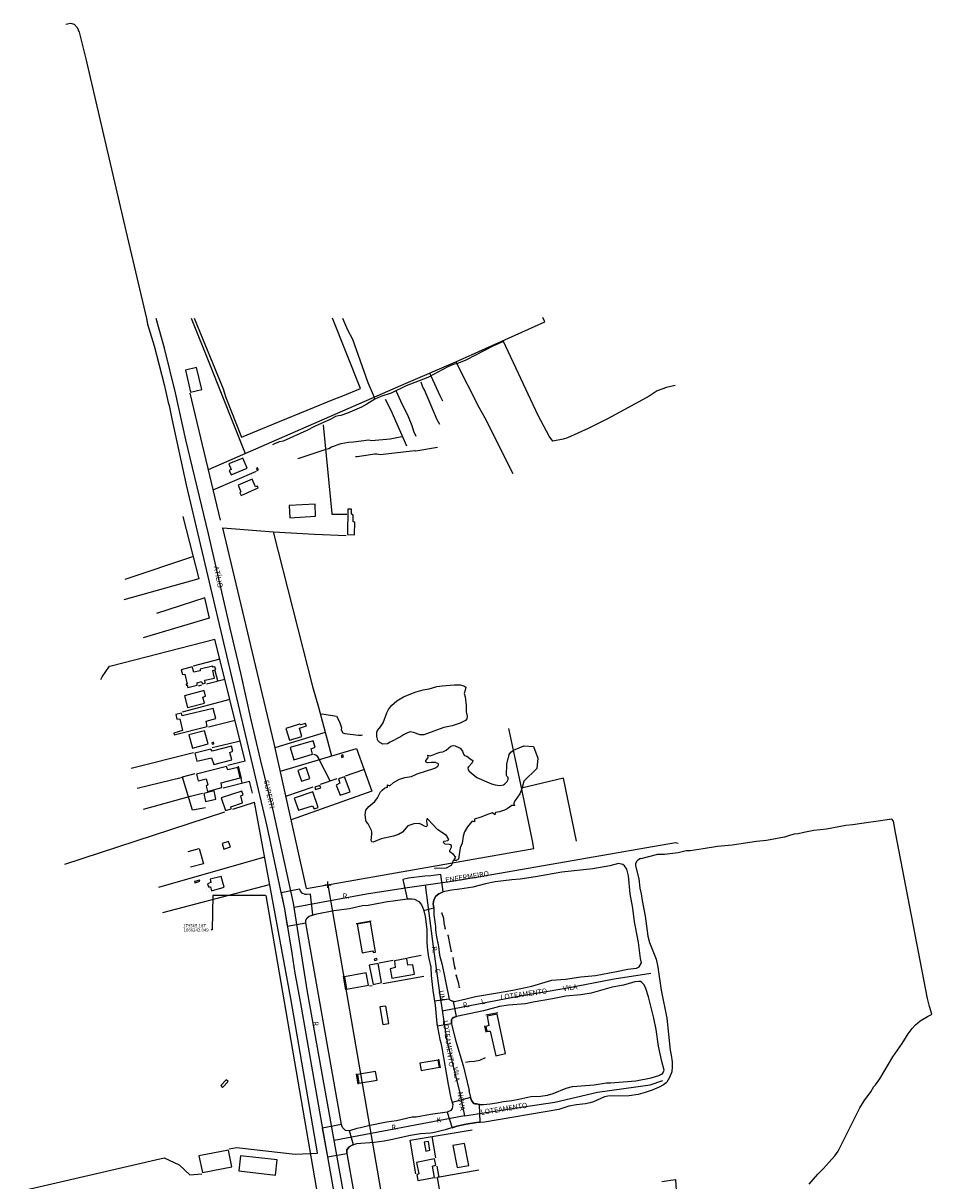
# Model space of a CAD drawing. Units: millimetres. Extents: x 0 to 180728, y 0 to 1666657.
# Drawn here: x 179451 to 179882, y 1666106 to 1666657 of the extents above; entities that cross this region are included whole.
import ezdxf
from ezdxf.enums import TextEntityAlignment as Align

# ---------------------------------------------------------------- set-up
doc = ezdxf.new("R2010")
doc.units = ezdxf.units.MM
doc.header["$PDMODE"] = 2
doc.header["$PDSIZE"] = 1.5
for name, color, linetype in [('V-ACUDE', 4, 'Continuous'), ('V-BANHADO', 3, 'Continuous'), ('V-BUEIRO', 5, 'Continuous'), ('V-CRUZAMENTO', 1, 'Continuous'), ('V-EDIFICACAO', 30, 'Continuous'), ('V-EIXO_DE_LOGRADOURO', 3, 'Continuous'), ('V-LOTE', 1, 'Continuous'), ('V-NOME_DOS_LOGRADOUROS', 7, 'Continuous'), ('V-QUADRA', 6, 'Continuous'), ('V-TESTADA', 1, 'Continuous'), ('V-VALETA', 6, 'Continuous')]:
    doc.layers.add(name, color=color, linetype=linetype)
doc.dimstyles.get("Standard").update_dxf_attribs({"dimtxt": 1.5, "dimasz": 0.18, "dimexe": 0.18, "dimexo": 0.0625, "dimgap": 0.09, "dimtad": 0, "dimtih": 1, "dimtoh": 1, "dimdec": 3, "dimzin": 0, "dimdsep": 46, "dimtxsty": 'Standard', "dimcen": 0.09, "dimadec": 0, "dimazin": 0, "dimtfac": 1, "dimtdec": 3, "dimtofl": 0, "dimtmove": 0, "dimatfit": 3, "dimfxl": 0, "dimtolj": 1, "dimtzin": 0, "dimarcsym": 0})

# ---------------------------------------------------------------- blocks, each defined once
blk = doc.blocks.new('305')
at = {"color": 0, "linetype": 'ByBlock', "lineweight": -2, "const_width": 0.05}
blk.add_lwpolyline([(0.73, 0.39, 0.60863), (-0.73, 0.38)], format="xyb", dxfattribs=at)
blk = doc.blocks.new('*D8')
at = {"color": 0, "lineweight": -2}
for p, q in [((179540.64, 1666242.05), (179540.28, 1666225.65)), ((179565.75, 1666242.05), (179540.64, 1666242.05)), ((179540.28, 1666225.65), (179539.92, 1666225.65))]:
    blk.add_line(p, q, dxfattribs=at)
at = {"layer": 'DEFPOINTS', "color": 0}
for p in [(179565.81, 1666242.05), (179539.92, 1666225.65), (0, 0)]:
    blk.add_point(p, dxfattribs=at)
at = {"color": 0, "insert": (179532.71, 1666225.65), "char_height": 1.5, "attachment_point": 5}
blk.add_mtext('\\A1;1666242.049', dxfattribs=at)

msp = doc.modelspace()

# ---------------------------------------------------------------- linework, layer by layer
for p, q in [((179595.377, 1666247.14), (179695.462, 1665665.903)), ((179565.8121, 1666242.0491), (179611.4232, 1665977.1658))]:
    msp.add_line(p, q)
msp.add_point((179595.377, 1666247.14))
at = {"layer": 'V-ACUDE'}
msp.add_lwpolyline([(179621.06, 1666323.2), (179621.62, 1666324.2), (179623.37, 1666328.91), (179624.13, 1666330.54), (179625.65, 1666332.34), (179628.17, 1666334.56), (179631.36, 1666336.52), (179634.75, 1666338.03), (179637.27, 1666338.93), (179640.66, 1666339.89), (179643.49, 1666340.37), (179647.2, 1666341.39), (179649.68, 1666341.79), (179655.35, 1666342.29), (179658.22, 1666342.29), (179659.94, 1666341.8), (179660.85, 1666341.12), (179660.66, 1666339.72), (179660.18, 1666338.08), (179660.62, 1666336.49), (179661.05, 1666332.34), (179661.13, 1666329.37), (179661.61, 1666327.34), (179661.41, 1666326.1), (179660.77, 1666325.26), (179658.29, 1666323.97), (179654.5, 1666322.73), (179650.47, 1666321.88), (179640.88, 1666318.39), (179639.2, 1666318.41), (179636.05, 1666319.57), (179634.53, 1666319.81), (179633.21, 1666319.4), (179631.26, 1666318.44), (179629.86, 1666317.48), (179624.99, 1666314.99), (179623.75, 1666314.16), (179621.48, 1666314.04), (179620.04, 1666314.78), (179619.17, 1666315.73), (179618.65, 1666317.65), (179618.61, 1666319.8), (179618.89, 1666320.6), (179620.36, 1666322.19), (179621.04, 1666323.17)], close=True, dxfattribs=at)
at = {"layer": 'V-BANHADO'}
msp.add_lwpolyline([(179615.22, 1666274.58), (179614.43, 1666276.16), (179613.6, 1666277.27), (179613.39, 1666278), (179613.01, 1666280.43), (179613.34, 1666282.62), (179614.78, 1666284.32), (179617.62, 1666286.69), (179618.93, 1666288.48), (179620.4, 1666291.32), (179621.08, 1666292.11), (179622.28, 1666293.17), (179623.37, 1666293.62), (179623.64, 1666293.59), (179623.64, 1666294.68), (179624.75, 1666294.28), (179626.54, 1666295.77), (179629.42, 1666297.39), (179631.85, 1666298.2), (179635.1, 1666298.65), (179637.86, 1666299.95), (179646.23, 1666302.61), (179647.69, 1666303.62), (179647.97, 1666304.13), (179647.91, 1666304.6), (179646.52, 1666305.23), (179644.64, 1666305.38), (179642.72, 1666305.13), (179642.06, 1666305.42), (179641.87, 1666305.64), (179641.84, 1666306.26), (179642.89, 1666307.41), (179643.06, 1666307.79), (179642.82, 1666308.75), (179644.11, 1666308.49), (179647.26, 1666309.81), (179648.65, 1666310.18), (179650.01, 1666310.33), (179651.52, 1666311.11), (179653.82, 1666313.15), (179654.87, 1666313.4), (179655.85, 1666313.25), (179658.17, 1666312.06), (179659.28, 1666310.67), (179659.82, 1666309.34), (179660.32, 1666308.66), (179661.11, 1666308.26), (179661.4, 1666308.27), (179662.78, 1666307.14), (179663.52, 1666306.81), (179664.2, 1666306.25), (179663.99, 1666305.12), (179662.15, 1666303.25), (179661.85, 1666302.75), (179662.07, 1666301.76), (179662.52, 1666301.19), (179666.16, 1666298.22), (179673.11, 1666295.19), (179674.9, 1666294.66), (179677.15, 1666294.43), (179678.78, 1666294.64), (179679.34, 1666294.98), (179680.59, 1666296.33), (179681.02, 1666297.18), (179680.97, 1666298.16), (179680.34, 1666298.77), (179680.23, 1666299.18), (179680.34, 1666304.56), (179681.55, 1666309.09), (179682.37, 1666310.26), (179683.55, 1666311.24), (179688.52, 1666313.28), (179693.09, 1666312.85), (179695.13, 1666307.29), (179694.62, 1666302.48), (179688.55, 1666296.41), (179687.49, 1666292.83), (179686.54, 1666290.4), (179684.3, 1666287.21), (179683.74, 1666286.18), (179683.68, 1666285.71), (179684.06, 1666284.82), (179682.76, 1666284.92), (179680.51, 1666283.26), (179679.25, 1666282.6), (179676.95, 1666281.81), (179675.01, 1666281.55), (179674.65, 1666280.49), (179673.66, 1666281.3), (179671.68, 1666280.81), (179668, 1666279.25), (179665.12, 1666278.36), (179665.01, 1666278.25), (179665.1, 1666277.06), (179663.97, 1666277.42), (179661.69, 1666274.65), (179660.28, 1666272.29), (179659.66, 1666270.34), (179659.13, 1666266.95), (179658.21, 1666264.66), (179657.38, 1666259.37), (179657.38, 1666259.37), (179656.27, 1666258.67), (179655.77, 1666258.74), (179655.44, 1666259.07), (179656.24, 1666260.26), (179655.07, 1666261.62), (179653.37, 1666262.89), (179653.35, 1666263.51), (179654.12, 1666265.04), (179654.05, 1666265.82), (179653.68, 1666266.15), (179653.08, 1666266.36), (179651.14, 1666266.45), (179650.08, 1666267.41), (179650.65, 1666267.91), (179652.35, 1666268.25), (179652.86, 1666268.66), (179651.74, 1666270.58), (179647.68, 1666273.29), (179642.7, 1666278.45), (179642.4, 1666278.44), (179642.31, 1666278.29), (179642.29, 1666277.4), (179642.59, 1666275.4), (179642.46, 1666274.99), (179642.08, 1666274.71), (179641.23, 1666275.01), (179639.91, 1666275.84), (179638.71, 1666276.25), (179636.25, 1666276.15), (179633.33, 1666275.18), (179630.8, 1666272.24), (179628.95, 1666271.07), (179626.5, 1666270.3), (179620.73, 1666268.98), (179616.89, 1666267.49), (179616.19, 1666267.55), (179615.93, 1666268.15), (179616.31, 1666271.18), (179616.29, 1666272.29), (179616.12, 1666272.97), (179615.22, 1666274.58)], close=True, dxfattribs=at)
at = {"layer": 'V-CRUZAMENTO'}
for points in [[(179649.0015, 1666252.027), (179644.26, 1666251.37), (179641.4, 1666251.25), (179633.6, 1666250.22), (179630.9215, 1666249.596), (179633.05, 1666240.46), (179635.35, 1666240.5), (179636.46, 1666240.29), (179638.59, 1666239.16), (179639.9, 1666237.63), (179640.74, 1666235.46), (179640.8719, 1666234.9461), (179645.68, 1666236.18), (179645.44, 1666238.02), (179645.76, 1666240.02), (179646.66, 1666241.72), (179648.05, 1666242.89), (179650.14, 1666243.81)], [(179587.1215, 1666242.7), (179585.13, 1666242.47), (179584.49, 1666242.57), (179583.17, 1666243.23), (179582.49, 1666243.92), (179581.85, 1666245.09), (179573.1021, 1666243.2692), (179574.69, 1666235.64), (179576.039, 1666227.5422), (179584.79, 1666229), (179584.92, 1666230.34), (179585.45, 1666231.41), (179586.39, 1666232.28), (179588.2655, 1666232.7929)], [(179655, 1666191.61), (179653.55, 1666192.21), (179653.05, 1666192.83), (179646.0168, 1666191.7441), (179646.3, 1666189.91), (179647.15, 1666181.26), (179647.3568, 1666180.0656), (179654.14, 1666181.24), (179654.14, 1666182.94), (179654.46, 1666183.62), (179655.06, 1666184.05), (179656.4962, 1666184.5046)], [(179667.36, 1666142.72), (179665.99, 1666143), (179665.18, 1666142.95), (179664.76, 1666143.17), (179663.67, 1666144.51), (179663.1, 1666145.96), (179654.4383, 1666143.5347), (179654.7, 1666142.6), (179654.46, 1666140.72), (179653.76, 1666139.83), (179652.1, 1666138.99), (179654.4693, 1666131.6279), (179656.62, 1666132.32), (179661.07, 1666133.37), (179665.93, 1666134.14), (179667.6665, 1666134.2025)], [(179605.57, 1666130.1), (179603.68, 1666130.35), (179603.2, 1666130.72), (179602.37, 1666131.71), (179601.88, 1666133.11), (179592.6764, 1666131.465), (179595.1314, 1666117.7298), (179604.42, 1666119.39), (179604.4, 1666121.18), (179605.46, 1666122.51), (179606.91, 1666123.35), (179607.5527, 1666123.5444)]]:
    msp.add_lwpolyline(points, close=True, dxfattribs=at)
at = {"layer": 'V-EDIFICACAO'}
for points in [[(179527.65, 1666491.85), (179530.09, 1666481.44), (179535.44, 1666482.74), (179532.86, 1666493.16), (179527.65, 1666491.85)], [(179548.23, 1666447.37), (179549.37, 1666444.71), (179548.45, 1666444.13), (179549.32, 1666442.15), (179556.96, 1666445.29), (179554.99, 1666449.97), (179548.23, 1666447.37)], [(179561.36, 1666445.14), (179561.78, 1666444.23), (179562.29, 1666444.51), (179561.95, 1666445.37), (179561.36, 1666445.14)], [(179552.67, 1666437.12), (179554.02, 1666434.07), (179553.48, 1666433.59), (179554.07, 1666432.33), (179562.25, 1666435.9), (179561.89, 1666436.67), (179560.95, 1666436.47), (179559.32, 1666440), (179552.67, 1666437.12)], [(179576.88, 1666427.45), (179577.23, 1666421.59), (179589.53, 1666422.39), (179589.23, 1666428.13), (179576.88, 1666427.45)], [(179606.59, 1666423.48), (179606.65, 1666425.76), (179604.88, 1666425.84), (179604.64, 1666413.66), (179607.99, 1666413.59), (179608.2, 1666419.64), (179607.4, 1666419.82), (179607.43, 1666422.95), (179606.59, 1666423.48)], [(179531.61, 1666348.32), (179530.9, 1666350.75), (179525.64, 1666349.42), (179526.2, 1666347.14), (179527.34, 1666347.24), (179528.45, 1666342.63), (179527.9188, 1666342.553), (179528.01, 1666342.0247), (179528.539, 1666342.1108), (179528.8081, 1666341.0501), (179533.29, 1666342.09), (179533.2, 1666343.26), (179535.33, 1666343.87), (179535.8, 1666342.73), (179537.06, 1666343.09), (179536.87, 1666344.39), (179541.45, 1666345.47), (179540.73, 1666349.06), (179542.04, 1666349.57), (179541.66, 1666350.85), (179540.78, 1666350.7), (179540.45, 1666351.12), (179534.61, 1666349.67), (179534.57, 1666348.91), (179531.61, 1666348.32)], [(179527.22, 1666337.04), (179528.58, 1666331.52), (179536.63, 1666333.57), (179535.96, 1666336.38), (179537.23, 1666336.86), (179536.61, 1666339.48), (179527.22, 1666337.04)], [(179526.15, 1666327.57), (179525.83, 1666328.78), (179523.1, 1666328.07), (179523.55, 1666325.95), (179524.91, 1666326.05), (179526.32, 1666320.5), (179522.16, 1666319.28), (179522.27, 1666318.51), (179537.94, 1666322.36), (179537.49, 1666324.99), (179542.13, 1666326.24), (179540.88, 1666331), (179526.15, 1666327.57)], [(179575.44, 1666321.5), (179577.05, 1666315.92), (179583.01, 1666317.68), (179581.91, 1666321.65), (179585.17, 1666322.7), (179584.78, 1666323.93), (179582.27, 1666323.17), (179581.9, 1666323.46), (179575.44, 1666321.5)], [(179529.26, 1666318.4), (179530.98, 1666312.13), (179538.42, 1666314.16), (179536.7, 1666320.42), (179529.26, 1666318.4)], [(179577.44, 1666312.37), (179579.15, 1666306.59), (179588.04, 1666309.27), (179587.36, 1666311.84), (179589.27, 1666312.53), (179588.38, 1666315.66), (179577.44, 1666312.37)], [(179540.28, 1666310.64), (179539.76, 1666311.69), (179532.08, 1666309.76), (179533.06, 1666305.87), (179540.03, 1666307.6), (179541.13, 1666304.37), (179549.74, 1666306.5), (179548.79, 1666310.05), (179550.15, 1666310.63), (179549.46, 1666313), (179540.28, 1666310.64)], [(179540.18, 1666314.7), (179540.4, 1666313.96), (179541.19, 1666314.2), (179541.05, 1666314.91), (179540.18, 1666314.7)], [(179601.6, 1666308.65), (179601.96, 1666307.69), (179602.71, 1666308.03), (179602.4, 1666308.88), (179601.6, 1666308.65)], [(179532.85, 1666299.75), (179533.71, 1666296.65), (179537.47, 1666297.5), (179538.25, 1666294.63), (179537.48, 1666294.11), (179538.18, 1666291.58), (179544.88, 1666293.38), (179544.59, 1666295.58), (179553.72, 1666297.99), (179552.47, 1666303), (179547.87, 1666301.85), (179547.18, 1666303.43), (179532.85, 1666299.75)], [(179581, 1666301.45), (179582.82, 1666296.43), (179586.79, 1666297.76), (179585.01, 1666302.91), (179581, 1666301.45)], [(179589.08, 1666293.6), (179589.5, 1666292.39), (179591.99, 1666293.2), (179591.6, 1666294.44), (179589.08, 1666293.6)], [(179603.3, 1666298.52), (179600.41, 1666297.49), (179601.08, 1666295.43), (179599.3, 1666294.59), (179601.15, 1666289.71), (179605.94, 1666291.37), (179603.3, 1666298.52)], [(179536.35, 1666290.55), (179537.14, 1666286.69), (179542.08, 1666287.94), (179541.28, 1666291.78), (179536.35, 1666290.55)], [(179544.61, 1666288.46), (179546.66, 1666282.42), (179549.32, 1666283.31), (179549.22, 1666284.2), (179554.7, 1666286.05), (179554.03, 1666289.47), (179555.13, 1666289.98), (179554.5, 1666291.74), (179544.61, 1666288.46)], [(179579.31, 1666288.4), (179581.31, 1666282.6), (179588.06, 1666284.75), (179588.87, 1666283.31), (179590.75, 1666283.93), (179588.15, 1666291.32), (179579.31, 1666288.4)], [(179545.08, 1666266.79), (179545.94, 1666264.13), (179548.99, 1666265.12), (179548.13, 1666267.74), (179545.08, 1666266.79)], [(179531.87, 1666248.68), (179532.09, 1666248.15), (179534.55, 1666248.85), (179534.31, 1666249.34), (179531.87, 1666248.68)], [(179539.42, 1666249.76), (179539.74, 1666248.26), (179538.13, 1666247.65), (179538.61, 1666246.1), (179539.49, 1666246.1), (179540.03, 1666244.35), (179546.01, 1666246.06), (179544.56, 1666251.11), (179539.42, 1666249.76)], [(179615.54, 1666229.53), (179609.32, 1666228.35), (179611.69, 1666214.81), (179616.62, 1666215.67), (179617, 1666214.94), (179618.04, 1666215.15), (179615.54, 1666229.53)], [(179617.29, 1666211.72), (179617.43, 1666211.19), (179618.77, 1666211.47), (179618.65, 1666212.03), (179617.29, 1666211.72)], [(179626.94, 1666210.99), (179627.28, 1666207.78), (179624.92, 1666207.22), (179625.69, 1666202.75), (179636.46, 1666204.68), (179635.73, 1666209.15), (179633.43, 1666208.86), (179632.87, 1666212.02), (179626.94, 1666210.99)], [(179603.23, 1666203.4), (179604.25, 1666197.46), (179614.62, 1666199.38), (179613.59, 1666205.28), (179603.23, 1666203.4)], [(179615.03, 1666208.86), (179616.8, 1666199.76), (179620.91, 1666200.63), (179619.27, 1666209.65), (179615.03, 1666208.86)], [(179620.06, 1666189.13), (179621.52, 1666180.67), (179624.35, 1666181.21), (179622.95, 1666189.42), (179620.06, 1666189.13)], [(179675.86, 1666185.65), (179671, 1666184.73), (179671.88, 1666180.22), (179670.43, 1666179.71), (179670.88, 1666177.48), (179672.52, 1666177.58), (179675.13, 1666165.88), (179679.85, 1666166.92), (179675.86, 1666185.65)], [(179639.08, 1666162.24), (179639.62, 1666158.87), (179648.33, 1666160.39), (179647.75, 1666163.73), (179639.08, 1666162.24)], [(179609.39, 1666156.9), (179610.05, 1666152.83), (179618.72, 1666154.31), (179618.06, 1666158.36), (179609.39, 1666156.9)], [(179544.43, 1666151.71), (179545.31, 1666150.79), (179547.97, 1666153.54), (179547.01, 1666154.4), (179544.43, 1666151.71)], [(179641.07, 1666124.76), (179641.93, 1666120.47), (179643.83, 1666120.88), (179643.11, 1666125.07), (179641.07, 1666124.76)], [(179660.23, 1666124.18), (179654.67, 1666123.14), (179656.73, 1666112.64), (179662.42, 1666113.68), (179660.23, 1666124.18)], [(179534.04, 1666118.31), (179535.71, 1666110.25), (179549.66, 1666113.06), (179548.1, 1666120.89), (179534.04, 1666118.31)], [(179553.89, 1666118.25), (179553.01, 1666111.12), (179570.39, 1666109.07), (179571.24, 1666116.27), (179553.89, 1666118.25)], [(179637.53, 1666115.09), (179638.56, 1666109.71), (179637.66, 1666109.28), (179638.12, 1666106.55), (179645.96, 1666108.02), (179645.04, 1666113.36), (179646.73, 1666113.76), (179646.08, 1666116.81), (179637.53, 1666115.09)]]:
    msp.add_lwpolyline(points, close=True, dxfattribs=at)
msp.add_lwpolyline([(179537.52, 1666245.13, 0.02, 0.02, 0), (179537.51, 1666245.05, 0.02, 0.02, 0), (179537.91, 1666243.75, 0.02, 0.02, 0), (179539.44, 1666244.22, 0.02, 0.02, 0), (179539.01, 1666245.56, 0.02, 0.02, 0), (179537.51, 1666245.13, 0, 0, 0)], format="xyseb", close=True, dxfattribs=at)
at = {"layer": 'V-EIXO_DE_LOGRADOURO'}
for points in [[(179627.691, 1665962.4483), (179623.46, 1665985.73), (179619.53, 1666007.21), (179585.6, 1666196.3), (179579, 1666238.48), (179569.34, 1666282.61), (179563.92, 1666304.09), (179558.89, 1666325.65), (179554.18, 1666347.21), (179548.84, 1666369.16), (179538.55, 1666414), (179527.87, 1666458.68), (179522.92, 1666481.1), (179517.66, 1666502.42), (179513.8, 1666516.53)], [(179579.32, 1666236.44), (179613.77, 1666242.91), (179633.17, 1666245.93), (179653.12, 1666248.72), (179669.61, 1666251.35), (179760.57, 1666267.25), (179761.87, 1666266.97)], [(179641.61, 1666247.11), (179645.03, 1666220.19), (179648.26, 1666196.85), (179651.86, 1666172.75), (179657.74, 1666149.54), (179660.21, 1666137.21), (179680.95, 1666140.5), (179703.15, 1666143.73), (179723.58, 1666148.6), (179748.56, 1666152.08), (179754.57, 1666154.04)], [(179649.7, 1666187.18), (179684.93, 1666193.95), (179708.52, 1666198.06), (179731.48, 1666202.42), (179748.87, 1666205.14)], [(179660.21, 1666137.21), (179598.2976, 1666125.5371)]]:
    msp.add_lwpolyline(points, dxfattribs=at)
at = {"layer": 'V-LOTE'}
for points in [[(179530.35, 1666516.56), (179539.05, 1666494.93)], [(179538.58, 1666444.66), (179632.54, 1666485.67), (179656.17, 1666495.77), (179698.4, 1666514.88), (179697.46, 1666516.87)], [(179539.05, 1666494.93), (179555.97, 1666452.25)], [(179656.16, 1666495.77), (179667.04, 1666474.35), (179669.91, 1666469.14), (179683.32, 1666442.67)], [(179544.36, 1666420.6), (179529.88, 1666480.89)], [(179593.13, 1666465.87), (179597.22, 1666423.68)], [(179540.87, 1666435.02), (179561.36, 1666443.78)], [(179534.21, 1666392.72), (179526.55, 1666422.28)], [(179597.22, 1666423.68), (179597.25, 1666423.47)], [(179597.25, 1666423.48), (179604.3, 1666423.44)], [(179585.13, 1666245.33), (179569.87, 1666314.35), (179545.35, 1666416.89)], [(179545.36, 1666416.87), (179569.45, 1666414.94), (179588.92, 1666413.86), (179604.11, 1666413.32)], [(179569.29, 1666414.95), (179588.11, 1666341.49), (179590.9, 1666331.66), (179597.11, 1666308.43)], [(179531.5, 1666403.21), (179498.79, 1666392.4)], [(179498.49, 1666382.77), (179534.21, 1666392.73)], [(179536.8, 1666383.66), (179513.85, 1666376.18)], [(179539.13, 1666374.02), (179536.79, 1666383.68)], [(179507.76, 1666364.79), (179539.13, 1666374.04)], [(179487.35, 1666344.79), (179488.02, 1666346.05), (179491.51, 1666351.14), (179492.39, 1666351.24), (179541.65, 1666363.99)], [(179556.1, 1666305.86), (179541.65, 1666363.99)], [(179543.99, 1666354.43), (179531.24, 1666351.19)], [(179543.08, 1666344.11), (179541.82, 1666348.86)], [(179537.68, 1666342.79), (179546.37, 1666344.91)], [(179533.91, 1666341.82), (179535.38, 1666342.18)], [(179548.74, 1666335.24), (179526.14, 1666329.24)], [(179551.24, 1666325.26), (179538.54, 1666322.1)], [(179693.3, 1666264.44), (179692.66, 1666268.07), (179686.92, 1666295.61), (179681.38, 1666321.54)], [(179553.67, 1666315.51), (179548.47, 1666314.13), (179540.29, 1666312.23)], [(179570.31, 1666312.36), (179594.15, 1666319.66)], [(179501.79, 1666302.56), (179531.41, 1666310)], [(179572.78, 1666301.14), (179608.9, 1666311.96), (179616.17, 1666291.67), (179577.86, 1666278.03)], [(179556.1, 1666305.86), (179547.75, 1666303.84)], [(179596.47, 1666296.55), (179591.15, 1666306.66), (179591.07, 1666307.17), (179590.64, 1666308), (179589.62, 1666308.78), (179588.71, 1666309.1)], [(179504.73, 1666293.09), (179526.24, 1666298.38), (179526.21, 1666298.52), (179532.29, 1666300.03)], [(179603.69, 1666299), (179612.5, 1666301.95)], [(179537.15, 1666283.75), (179531.06, 1666282.58), (179526.24, 1666298.38)], [(179545.55, 1666293.25), (179558.14, 1666296.48)], [(179554.6, 1666295.66), (179554.17, 1666297.6)], [(179559.59, 1666290.77), (179558.13, 1666296.5)], [(179575.38, 1666289.32), (179588.41, 1666293.76)], [(179591.91, 1666295.02), (179599.77, 1666297.65)], [(179713.5, 1666267.97), (179707.33, 1666297.8), (179687.42, 1666293.15)], [(179507.71, 1666283.19), (179530.04, 1666289.33), (179535.71, 1666290.7)], [(179550.1, 1666283.1), (179560.39, 1666286.52)], [(179560.38, 1666286.52), (179577.61, 1666193.07), (179590.24, 1666119.67)], [(179470.35, 1666256.98), (179546.33, 1666281.88)], [(179565.2, 1666260.36), (179514.77, 1666245.91)], [(179528.88, 1666262.98), (179534.17, 1666264.35)], [(179534.17, 1666264.35), (179536.21, 1666257.13)], [(179585.13, 1666245.33), (179693.32, 1666264.44)], [(179536.21, 1666257.13), (179530.01, 1666255.52)], [(179516.82, 1666234.03), (179567.59, 1666247.26)], [(179619.73, 1666210.09), (179626.33, 1666211.23)], [(179633.24, 1666212.49), (179639.72, 1666213.67)], [(179621.51, 1666200.23), (179641.01, 1666203.76)], [(179615.14, 1666199.09), (179616.32, 1666199.28)], [(179634.47, 1666125.67), (179663.97, 1666130.59)], [(179637.22, 1666109.72), (179634.47, 1666125.67)], [(179644.77, 1666127.39), (179646.54, 1666117.33)], [(179280.38, 1666066.27), (179301.4, 1666070.39), (179382.1, 1666087.63), (179444.9, 1666100.5), (179517.58, 1666117.36), (179524.58, 1666113.9), (179529.65, 1666109.18), (179535.51, 1666109.7)], [(179590.28, 1666119.43), (179579.83, 1666118.96), (179551.96, 1666122.02), (179548.43, 1666121.36)], [(179590.24, 1666119.67), (179590.28, 1666119.43)], [(179590.26, 1666119.52), (179590.28, 1666119.43)], [(179648.23, 1666108.01), (179647.26, 1666113.36)], [(179646.46, 1666107.72), (179647.43, 1666107.87)], [(179667.04, 1666111.37), (179647.43, 1666107.87)], [(179651.01, 1666087.68), (179647.43, 1666107.87)]]:
    msp.add_lwpolyline(points, dxfattribs=at)
at = {"layer": 'V-QUADRA'}
for points in [[(179470.71, 1666656.49), (179472.98, 1666656.91), (179474.71, 1666656.42), (179476.18, 1666654.91), (179477.13, 1666652.59), (179480.24, 1666639.98), (179499.32, 1666558.13), (179509.13, 1666516.52), (179509.6, 1666513.69), (179512.7, 1666503.39), (179517.46, 1666485.09), (179519.42, 1666476.51), (179519.89, 1666475.06), (179521.1, 1666468.79), (179528.01, 1666437.38), (179566.27, 1666275.06), (179572.9, 1666244.24), (179574.69, 1666235.64), (179578.19, 1666214.63), (179579.61, 1666205.11), (179582.19, 1666191.68), (179591.78, 1666136.48), (179609.3, 1666038.46)], [(179824.2, 1666104.8), (179828.27, 1666109.55), (179830.8, 1666111.99), (179833.57, 1666115.3), (179836.38, 1666118.24), (179837.83, 1666120.52), (179848.25, 1666141.09), (179850.27, 1666144.44), (179853.36, 1666148.74), (179854.89, 1666151.19), (179855.64, 1666151.95), (179857.77, 1666154.87), (179863.88, 1666165.36), (179868.25, 1666171.6), (179871.23, 1666176.32), (179873.1, 1666178.78), (179874.68, 1666180.52), (179876.86, 1666182.46), (179880.33, 1666184.56), (179882.23, 1666185.51), (179882.43, 1666185.61), (179882.43, 1666185.61), (179881.26, 1666189.21), (179880.33, 1666193.1), (179865.14, 1666272.03), (179864.22, 1666277.46), (179863.41, 1666278.31), (179854.77, 1666277.01), (179852.4, 1666276.84), (179844.93, 1666275.65), (179841.58, 1666275.35), (179832.42, 1666273.6), (179826.37, 1666272.92), (179821.56, 1666272.07), (179818.88, 1666271.43), (179817.02, 1666271.22), (179815.28, 1666270.79), (179812.44, 1666269.77), (179803.88, 1666268.23), (179799.13, 1666267.7), (179787.59, 1666265.94), (179780.54, 1666265.38), (179773.72, 1666264.18), (179767.59, 1666263.35), (179765.67, 1666263.23), (179761.88, 1666262.4), (179755.34, 1666261.52), (179752.06, 1666261.48), (179744.14, 1666259.56), (179743.89, 1666259.65), (179742.63, 1666258.86), (179742.19, 1666258.41), (179741.57, 1666257.2), (179741.53, 1666256.19), (179743.1, 1666249.99), (179743.63, 1666245.49), (179744.3, 1666242.87), (179744.68, 1666239.61), (179746.11, 1666232.22), (179747.4, 1666222.76), (179748.28, 1666219.73), (179751.39, 1666211.78), (179752.18, 1666208.01), (179753.79, 1666197.02), (179756.49, 1666183.79), (179758.02, 1666168.47), (179758.53, 1666166.19), (179758.98, 1666162.95), (179759.05, 1666160.58), (179758.82, 1666158.12), (179757.7, 1666155.53), (179756.49, 1666153.36), (179756.14, 1666152.93), (179754.91, 1666152.03), (179752.82, 1666150.93), (179749.46, 1666149.5), (179746.17, 1666148.35), (179742.78, 1666147.41), (179738.59, 1666146.77), (179728.44, 1666146.69), (179726.91, 1666146.26), (179721.66, 1666143.96), (179719.96, 1666143.4), (179717.83, 1666142.93), (179713.46, 1666142.53), (179709.81, 1666141.87), (179705.05, 1666140.36), (179669.82, 1666134.28), (179665.93, 1666134.14), (179661.07, 1666133.37), (179656.62, 1666132.32), (179651.12, 1666130.55), (179646.73, 1666129.46), (179644.26, 1666129.04), (179639.35, 1666128.65), (179634.62, 1666127.99), (179625.33, 1666125.84), (179622.13, 1666125.24), (179617.32, 1666124.58), (179608.96, 1666123.97), (179606.91, 1666123.35), (179605.46, 1666122.51), (179604.4, 1666121.18), (179604.42, 1666119.39), (179611.01, 1666081.9)], [(179754.15, 1666106.02), (179760.6095, 1666106.9313), (179761.125, 1666099.0519)]]:
    msp.add_lwpolyline(points, dxfattribs=at)
for points in [[(179675.01, 1666195.64), (179683.32, 1666197.05), (179692.23, 1666198.94), (179701.84, 1666201.78), (179708.32, 1666202.27), (179715.57, 1666203.34), (179722.49, 1666204.08), (179732.58, 1666205.85), (179737.99, 1666207.04), (179742.12, 1666207.43), (179743.36, 1666208.17), (179744.36, 1666210.07), (179743.95, 1666212.1), (179742.93, 1666219.64), (179741.59, 1666227.15), (179741.03, 1666229.49), (179740.27, 1666236.01), (179738.97, 1666242.87), (179738.18, 1666251.4), (179737.41, 1666254.64), (179736.41, 1666256.11), (179735.56, 1666256.79), (179733.49, 1666257.32), (179729.34, 1666256.15), (179721.28, 1666254.74), (179706.49, 1666253.19), (179694.11, 1666250.89), (179686.75, 1666249.88), (179682.79, 1666249.54), (179674.86, 1666248.52), (179670.26, 1666247.62), (179664.18, 1666246.07), (179658.07, 1666245.02), (179654.1, 1666244.6), (179650.14, 1666243.81), (179648.05, 1666242.89), (179646.66, 1666241.72), (179645.76, 1666240.02), (179645.44, 1666238.02), (179645.68, 1666236.18), (179645.7, 1666232.92), (179646.57, 1666227.36), (179646.57, 1666225.82), (179646.86, 1666223.16), (179647.9, 1666217.81), (179648.43, 1666213.74), (179649.64, 1666209.11), (179653.05, 1666192.83), (179653.55, 1666192.21), (179655, 1666191.61), (179655.47, 1666191.66), (179661.14, 1666192.93), (179665.48, 1666194.09), (179675.01, 1666195.64)], [(179605.57, 1666130.1), (179603.68, 1666130.35), (179603.2, 1666130.72), (179602.37, 1666131.71), (179601.88, 1666133.11), (179584.79, 1666229), (179584.92, 1666230.34), (179585.45, 1666231.41), (179586.39, 1666232.28), (179590.12, 1666233.3), (179598.18, 1666234.96), (179605.55, 1666235.94), (179611.73, 1666237.27), (179614.42, 1666237.39), (179623.75, 1666239.23), (179626.42, 1666239.46), (179633.05, 1666240.46), (179635.35, 1666240.5), (179636.46, 1666240.29), (179638.59, 1666239.16), (179639.9, 1666237.63), (179640.74, 1666235.46), (179641.61, 1666232.07), (179642.35, 1666225.95), (179642.42, 1666219.75), (179642.74, 1666215.98), (179643.16, 1666212.78), (179644.23, 1666208.05), (179644.49, 1666203.96), (179645.23, 1666196.84), (179646.3, 1666189.91), (179647.15, 1666181.26), (179648.49, 1666173.52), (179648.98, 1666172.03), (179649.49, 1666169.64), (179652.53, 1666152.14), (179653.86, 1666145.6), (179654.7, 1666142.6), (179654.46, 1666140.72), (179653.76, 1666139.83), (179652.1, 1666138.99), (179644.19, 1666137.93), (179637.31, 1666136.69), (179635.41, 1666136.64), (179628.02, 1666134.88), (179623.2, 1666134.24), (179614.61, 1666132.47), (179610.88, 1666131.51), (179609.17, 1666131.25), (179605.57, 1666130.1)], [(179662.41, 1666149.37), (179663.1, 1666145.96), (179663.67, 1666144.51), (179664.76, 1666143.17), (179665.18, 1666142.95), (179665.99, 1666143), (179667.36, 1666142.72), (179669.28, 1666142.68), (179672.45, 1666142.92), (179675.59, 1666143.42), (179678.83, 1666144.15), (179682.77, 1666144.58), (179686.11, 1666145.17), (179691.8, 1666146.43), (179696.43, 1666146.64), (179699.75, 1666147.11), (179702.42, 1666147.86), (179708.66, 1666150.48), (179711.58, 1666151.16), (179721.94, 1666152), (179727.8, 1666153.04), (179729.72, 1666152.97), (179741.76, 1666153.91), (179749.07, 1666155.42), (179752.7, 1666156.45), (179753.97, 1666157.04), (179754.52, 1666157.58), (179755.14, 1666158.96), (179754.1, 1666163.12), (179752.56, 1666170.41), (179751.43, 1666178.38), (179750.33, 1666183.67), (179747.75, 1666193.83), (179746.5, 1666197.78), (179745.66, 1666199.61), (179744.64, 1666200.73), (179743.92, 1666201.14), (179743.12, 1666201.2), (179741.27, 1666200.95), (179735.86, 1666199.41), (179730.53, 1666198.48), (179720.45, 1666195.65), (179715.53, 1666194.87), (179708.51, 1666194.15), (179702.1, 1666192.89), (179692.93, 1666191.4), (179689.31, 1666190.61), (179681.26, 1666189.87), (179676.95, 1666189.23), (179669.32, 1666187.2), (179656.45, 1666184.49), (179655.06, 1666184.05), (179654.46, 1666183.62), (179654.14, 1666182.94), (179654.14, 1666181.24), (179654.33, 1666180.26), (179656.1, 1666172.84), (179659.58, 1666161.2), (179662.45, 1666149.32)]]:
    msp.add_lwpolyline(points, close=True, dxfattribs=at)
at = {"layer": 'V-TESTADA'}
for points in [[(179544.36, 1666420.6), (179529.88, 1666480.89)], [(179534.21, 1666392.72), (179526.55, 1666422.28)], [(179585.13, 1666245.33), (179569.87, 1666314.35), (179545.35, 1666416.89)], [(179539.13, 1666374.02), (179536.79, 1666383.68)], [(179556.1, 1666305.86), (179541.65, 1666363.99)], [(179554.17, 1666297.6), (179554.26, 1666297.93), (179552.86, 1666303.52)], [(179554.6, 1666295.66), (179554.17, 1666297.6)], [(179559.59, 1666290.77), (179558.13, 1666296.5)], [(179560.38, 1666286.52), (179577.61, 1666193.07), (179590.24, 1666119.67)], [(179585.13, 1666245.33), (179693.32, 1666264.44)], [(179608.86, 1666228.79), (179615.89, 1666230.05)], [(179602.6, 1666203.63), (179603.8, 1666197.16)], [(179670.38, 1666185.24), (179676.06, 1666186.35)], [(179669.82, 1666180.12), (179670.46, 1666177)], [(179648.83, 1666160.16), (179648.11, 1666164.2)], [(179608.75, 1666157.19), (179609.55, 1666152.32)], [(179634.47, 1666125.67), (179663.97, 1666130.59)]]:
    msp.add_lwpolyline(points, dxfattribs=at)
at = {"layer": 'V-VALETA'}
for points in [[(179531.71, 1666516.57), (179545.53, 1666482.94), (179546.83, 1666478.81), (179554.22, 1666460.1), (179572.4, 1666467.46)], [(179572.4, 1666467.46), (179598.7, 1666478.32), (179602.39, 1666479.6), (179610.92, 1666483.11), (179597.53, 1666516.68)], [(179602.29, 1666516.69), (179604.68, 1666511.13), (179607, 1666506.69), (179614.38, 1666486.08), (179617.36, 1666479.11), (179617.56, 1666478.03)], [(179760.39, 1666484.64), (179756.3, 1666483.62), (179751.94, 1666482.1), (179748.01, 1666479.46), (179743.16, 1666476.78), (179728.65, 1666468.94), (179719.01, 1666464.16), (179709.28, 1666459.74), (179707.2, 1666459.06), (179702.34, 1666458.11), (179700.59, 1666460.5), (179695.37, 1666470.38), (179678.83, 1666505.58), (179674.05, 1666503.47), (179660.92, 1666496.66), (179656.69, 1666494.96), (179655.35, 1666494.66), (179652.33, 1666493.44), (179642.86, 1666488.36), (179632.51, 1666484.41), (179625.42, 1666480.99), (179620.58, 1666479.31), (179617.67, 1666478.12), (179613.82, 1666475.7), (179611.28, 1666474.36), (179604.7, 1666471.46), (179601.57, 1666470.27), (179600.37, 1666470.2), (179599.03, 1666469.79), (179596.75, 1666468.59), (179589.01, 1666465.17), (179585.37, 1666463.18), (179574.05, 1666458.14), (179572.32, 1666457.86), (179570.22, 1666457.03), (179569, 1666456.37)], [(179648.61, 1666466.07), (179647.31, 1666468.25), (179641.33, 1666482.52), (179640.43, 1666483.73), (179639.76, 1666486.25)], [(179643.77, 1666490.46), (179643.89, 1666489.9), (179644.31, 1666489.24), (179648.54, 1666479.82), (179649.84, 1666477.33)], [(179627.71, 1666482.15), (179629.84, 1666477.3), (179633.56, 1666469.78), (179635.21, 1666465.62), (179636.04, 1666462.82), (179637.23, 1666460.42)], [(179632.87, 1666455.81), (179625.37, 1666472.69), (179622.72, 1666477.88)], [(179581, 1666449.95), (179581.71, 1666450.01), (179594.52, 1666454.34), (179595.76, 1666454.64), (179597.02, 1666455.43), (179601.7, 1666456.93), (179605.15, 1666457.63), (179607.45, 1666457.79), (179614.74, 1666458.81), (179616.04, 1666458.5), (179624.88, 1666459.25), (179630.5, 1666460.35)], [(179647.51, 1666455.04), (179637.13, 1666453.35), (179636.68, 1666453.46), (179620.2, 1666451.57), (179618.59, 1666452.01), (179617.53, 1666451.99), (179615.57, 1666451.56), (179609.25, 1666450.66), (179608.41, 1666450.72)], [(179591.81, 1666328.32), (179592.61, 1666328.37), (179599.48, 1666327.28), (179600.95, 1666324.71), (179601.79, 1666321.78), (179601.72, 1666320.86), (179602.39, 1666319.42), (179603.43, 1666319.05), (179609.98, 1666318.33), (179611.14, 1666318.28), (179611.73, 1666318.42)], [(179646.09, 1666255.02), (179651.78, 1666255.23), (179654.17, 1666256.5), (179654.81, 1666257.79), (179654.94, 1666258.59), (179655.44, 1666259.07)], [(179651.27, 1666226.09), (179650.58, 1666229.09), (179650.4, 1666231.1), (179649.59, 1666233.8)], [(179654.17, 1666215.33), (179653.57, 1666217.58), (179652.45, 1666223.34)], [(179655.97, 1666206.88), (179655.51, 1666208.65), (179654.84, 1666212.56)], [(179657.86, 1666198.15), (179657.53, 1666200.09), (179656.33, 1666204.39)], [(179660.83, 1666162.81), (179662.63, 1666163.13), (179664.99, 1666163.23), (179667.54, 1666163.67), (179670.33, 1666165.03)]]:
    msp.add_lwpolyline(points, dxfattribs=at)

# ---------------------------------------------------------------- block references
at = {"layer": 'V-BUEIRO'}
for p, xscale, yscale, zscale, rotation in [((179646.89, 1666255.22), 0.99999837449476, 0.99999837449476, 0.99999837449476, 104), ((179651.22, 1666226.92), 0.999997097290868, 0.999997097290868, 0.999997097290868, 183), ((179652.55, 1666222.52), 0.9999988656607058, 0.999998865660706, 0.999998865660706, 6), ((179654.05, 1666216.15), 0.9999963788636391, 0.999996378863639, 0.999996378863639, 195), ((179655.03, 1666211.75), 0.9999968668755271, 0.999996866875527, 0.999996866875527, 12), ((179656.11, 1666207.7), 0.9999983798940959, 0.999998379894096, 0.999998379894096, 167), ((179657.75, 1666198.97), 0.999997987629038, 0.999997987629038, 0.999997987629038, 177)]:
    msp.add_blockref('305', p, dxfattribs=dict(at, xscale=xscale, yscale=yscale, zscale=zscale, rotation=rotation))
for p, rotation in [((179649.76, 1666232.99), 4), ((179656.55, 1666203.59), 17), ((179661.64, 1666162.99), 110)]:
    msp.add_blockref('305', p, dxfattribs=dict(at, rotation=rotation))

# ---------------------------------------------------------------- texts
at = {"insert": (179531.9203, 1666227.6731), "char_height": 1.5, "attachment_point": 5}
msp.add_mtext('\\A1;179565.187', dxfattribs=at)
at = {"layer": 'V-NOME_DOS_LOGRADOUROS'}
for s, height, rotation, p in [('ATÍLIO', 2.49996, 281, (179540.27, 1666398.32)), ('SUPERTI', 2.50002, 282, (179564, 1666296.57)), ('ENFERMEIRO', 2.50002, 9, (179651.45, 1666247.29)), ('R.          C', 2.50002, 278, (179643.91, 1666217.62)), ('LOTEAMENTO          VILA', 2.50002, 8, (179677.7, 1666191.61)), (' UM            LOTEAMENTO', 2.50002, 278, (179647.05, 1666197.43)), ('R.', 2.50002, 11, (179659.94, 1666187.76)), ('L', 2.5, 11, (179668.58, 1666189.49)), ('R.', 2.50002, 280, (179587.43, 1666181.77)), ('VILA', 2.50002, 278, (179653.97, 1666160.24)), ('NOVA', 2.50002, 278, (179656.17, 1666148.46)), ('LOTEAMENTO', 2.49996, 9, (179668.36, 1666136.88)), ('K', 2.5, 9, (179647.3, 1666133.11)), ('R.', 2.49996, 9, (179625.92, 1666129.65))]:
    msp.add_text(s, height=height, rotation=rotation, dxfattribs=at).set_placement(p, align=Align.BOTTOM_LEFT)
msp.add_text('R.', height=2.50002, dxfattribs=at).set_placement((179602.41, 1666239.74), align=Align.BOTTOM_LEFT)

# ---------------------------------------------------------------- dimensions: what is measured, and where the dimension line sits
dim = msp.add_ordinate_dim(feature_location=(179565.812104715, 1666242.049129074), offset=(-25.891126846, -16.403847828), dtype=0, origin=(0, 0), dimstyle='Standard')
dim.commit()
dim.dimension.update_dxf_attribs({"geometry": '*D8', "text_midpoint": (179532.705977869, 1666225.6452812459)})

doc.saveas('drawing.dxf')
